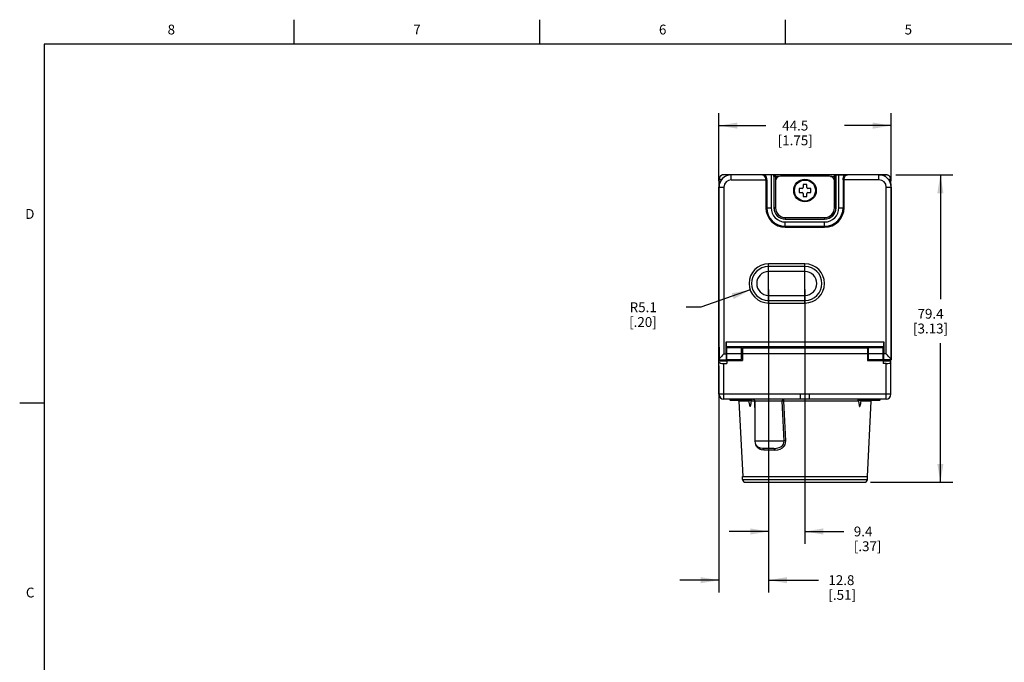
# Model space of a CAD drawing. Units: inches. Extents: x 0.7 to 21.3, y 0.5 to 16.
# Drawn here: x 0.7 to 10.7, y 9.5 to 16 of the extents above; entities that cross this region are included whole.
import ezdxf

# ---------------------------------------------------------------- set-up
doc = ezdxf.new("R2010")
doc.units = ezdxf.units.IN
doc.header["$LTSCALE"] = 1.21
doc.header["$MEASUREMENT"] = 0
doc.layers.get('0').update_dxf_attribs({"linetype": 'CONTINUOUS'})
for name, color, linetype in [('02___PRT_ALL_AXES', 7, 'CONTINUOUS'), ('AXIS', 7, 'CONTINUOUS'), ('SCHEME_DIMS', 7, 'CONTINUOUS')]:
    doc.layers.add(name, color=color, linetype=linetype)
doc.styles.add('TEXTSTYLE_2', font='txt', dxfattribs={"width": 0.8})
doc.dimstyles.new('DIMSTYLE_3', dxfattribs={"dimtxt": 0.1, "dimasz": 0.1875, "dimexe": 0.125, "dimexo": 0.0625, "dimgap": 0.1, "dimtad": 0, "dimtih": 1, "dimtoh": 1, "dimdec": 1, "dimzin": 4, "dimdsep": 46, "dimtxsty": 'STANDARD', "dimblk": '_FILLED', "dimblk1": '_FILLED', "dimblk2": '_FILLED', "dimcen": 0.09, "dimadec": 3, "dimazin": 1, "dimtp": 0.1, "dimtm": 0.1, "dimtfac": 1, "dimtdec": 3, "dimtofl": 0, "dimtmove": 0, "dimatfit": 3, "dimldrblk": '_FILLED', "dimfxl": 1, "dimtolj": 1, "dimtzin": 4, "dimarcsym": 0})
doc.dimstyles.new('DIMSTYLE_5', dxfattribs={"dimtxt": 0.1, "dimasz": 0.1875, "dimexe": 0.125, "dimexo": 0.0625, "dimgap": 0.09, "dimtad": 0, "dimtih": 1, "dimtoh": 1, "dimdec": 1, "dimzin": 4, "dimdsep": 46, "dimtxsty": 'STANDARD', "dimblk": '_FILLED', "dimblk1": '_FILLED', "dimblk2": '_FILLED', "dimcen": 0.09, "dimadec": 3, "dimazin": 1, "dimtp": 0.1, "dimtm": 0.1, "dimtfac": 1, "dimtdec": 3, "dimtofl": 0, "dimtmove": 0, "dimatfit": 3, "dimldrblk": '_FILLED', "dimfxl": 1, "dimtolj": 1, "dimtzin": 4, "dimarcsym": 0})

# ---------------------------------------------------------------- blocks, each defined once
blk = doc.blocks.new('_FILLED')
at = {"color": 0, "linetype": 'BYBLOCK'}
blk.add_solid([(0, 0), (-1, 0.167), (-1, -0.167)], dxfattribs=at)
blk = doc.blocks.new('*D12')
at = {"layer": 'SCHEME_DIMS', "color": 7, "linetype": 'CONTINUOUS'}
for p, q in [((8.335, 13.135), (8.335, 10.176)), ((7.83, 12.482), (7.83, 10.176)), ((7.83, 10.301), (7.43, 10.301)), ((8.335, 10.301), (8.843, 10.301))]:
    blk.add_line(p, q, dxfattribs=at)
at = {"layer": 'SCHEME_DIMS', "color": 7, "linetype": 'CONTINUOUS', "xscale": 0.1875, "yscale": 0.1875, "zscale": 0.1875}
blk.add_blockref('_FILLED', (7.83, 10.301), dxfattribs=at)
at = {"layer": 'SCHEME_DIMS', "color": 7, "linetype": 'CONTINUOUS', "xscale": 0.1875, "yscale": 0.1875, "zscale": 0.1875, "rotation": 180}
blk.add_blockref('_FILLED', (8.335, 10.301), dxfattribs=at)
at = {"layer": 'SCHEME_DIMS', "color": 7, "linetype": 'CONTINUOUS', "insert": (8.943, 10.351), "char_height": 0.1, "width": 0.5, "attachment_point": 1, "line_spacing_factor": 0.9}
blk.add_mtext('12.8\\P[.51]', dxfattribs=at)
blk = doc.blocks.new('*D13')
at = {"layer": 'SCHEME_DIMS', "color": 7, "linetype": 'CONTINUOUS'}
for p, q in [((8.335, 13.256), (8.335, 10.671)), ((8.705, 13.256), (8.705, 10.671)), ((8.335, 10.796), (7.935, 10.796)), ((8.705, 10.796), (9.102, 10.796))]:
    blk.add_line(p, q, dxfattribs=at)
at = {"layer": 'SCHEME_DIMS', "color": 7, "linetype": 'CONTINUOUS', "xscale": 0.1875, "yscale": 0.1875, "zscale": 0.1875}
blk.add_blockref('_FILLED', (8.335, 10.796), dxfattribs=at)
at = {"layer": 'SCHEME_DIMS', "color": 7, "linetype": 'CONTINUOUS', "xscale": 0.1875, "yscale": 0.1875, "zscale": 0.1875, "rotation": 180}
blk.add_blockref('_FILLED', (8.705, 10.796), dxfattribs=at)
at = {"layer": 'SCHEME_DIMS', "color": 7, "linetype": 'CONTINUOUS', "insert": (9.202, 10.846), "char_height": 0.1, "width": 0.5, "attachment_point": 1, "line_spacing_factor": 0.9}
blk.add_mtext('9.4\\P[.37]', dxfattribs=at)
blk = doc.blocks.new('*D14')
at = {"layer": 'SCHEME_DIMS', "color": 7, "linetype": 'CONTINUOUS'}
for p, q in [((8.147, 13.252), (7.647, 13.076)), ((7.647, 13.076), (7.497, 13.076))]:
    blk.add_line(p, q, dxfattribs=at)
at = {"layer": 'SCHEME_DIMS', "color": 7, "linetype": 'CONTINUOUS', "xscale": 0.1875, "yscale": 0.1875, "zscale": 0.1875, "rotation": 19.4317615693}
blk.add_blockref('_FILLED', (8.147, 13.252), dxfattribs=at)
at = {"layer": 'SCHEME_DIMS', "color": 7, "linetype": 'CONTINUOUS', "insert": (7.197, 13.126), "char_height": 0.1, "width": 0.5, "attachment_point": 3, "line_spacing_factor": 0.9}
blk.add_mtext('R5.1\\P[.20]', dxfattribs=at)
blk = doc.blocks.new('*D15')
at = {"layer": 'SCHEME_DIMS', "color": 7, "linetype": 'CONTINUOUS'}
for p, q in [((9.629, 14.423), (10.208, 14.423)), ((10.083, 14.423), (10.083, 13.16)), ((10.083, 11.296), (10.083, 12.71)), ((9.372, 11.296), (10.208, 11.296))]:
    blk.add_line(p, q, dxfattribs=at)
at = {"layer": 'SCHEME_DIMS', "color": 7, "linetype": 'CONTINUOUS', "xscale": 0.1875, "yscale": 0.1875, "zscale": 0.1875}
for p, rotation in [((10.083, 14.423), 90), ((10.083, 11.296), 270)]:
    blk.add_blockref('_FILLED', p, dxfattribs=dict(at, rotation=rotation))
at = {"layer": 'SCHEME_DIMS', "color": 7, "linetype": 'CONTINUOUS', "insert": (9.983, 13.06), "char_height": 0.1, "width": 0.6, "attachment_point": 2, "line_spacing_factor": 0.9}
blk.add_mtext('79.4\\P[3.13]', dxfattribs=at)
blk = doc.blocks.new('*D16')
at = {"layer": 'SCHEME_DIMS', "color": 7, "linetype": 'CONTINUOUS'}
for p, q in [((7.83, 14.361), (7.83, 15.048)), ((9.583, 14.361), (9.583, 15.048)), ((7.83, 14.923), (8.306, 14.923)), ((9.583, 14.923), (9.106, 14.923))]:
    blk.add_line(p, q, dxfattribs=at)
at = {"layer": 'SCHEME_DIMS', "color": 7, "linetype": 'CONTINUOUS', "xscale": 0.1875, "yscale": 0.1875, "zscale": 0.1875, "rotation": 180}
blk.add_blockref('_FILLED', (7.83, 14.923), dxfattribs=at)
at = {"layer": 'SCHEME_DIMS', "color": 7, "linetype": 'CONTINUOUS', "xscale": 0.1875, "yscale": 0.1875, "zscale": 0.1875}
blk.add_blockref('_FILLED', (9.583, 14.923), dxfattribs=at)
at = {"layer": 'SCHEME_DIMS', "color": 7, "linetype": 'CONTINUOUS', "insert": (8.606, 14.973), "char_height": 0.1, "width": 0.6, "attachment_point": 2, "line_spacing_factor": 0.9}
blk.add_mtext('44.5\\P[1.75]', dxfattribs=at)

msp = doc.modelspace()

# ---------------------------------------------------------------- linework, layer by layer
at = {"color": 7, "linetype": 'CONTINUOUS'}
for p, q in [((3.507, 15.75), (3.507, 16)), ((6.007, 15.75), (6.007, 16)), ((8.507, 15.75), (8.507, 16)), ((0.964, 15.75), (0.964, 0.75)), ((21.05, 15.75), (0.964, 15.75)), ((7.832, 14.374), (7.836, 14.375)), ((9.528, 14.423), (7.879, 14.423)), ((7.88, 14.423), (7.879, 14.423)), ((7.881, 14.423), (7.88, 14.423)), ((7.88, 14.423), (7.88, 14.423)), ((7.955, 14.373), (7.955, 14.423)), ((8.272, 14.423), (7.955, 14.423)), ((7.955, 14.373), (8.317, 14.373)), ((8.36, 14.421), (8.302, 14.422)), ((8.307, 14.373), (8.307, 14.088)), ((8.317, 14.373), (8.317, 14.088)), ((8.36, 14.421), (8.36, 14.088)), ((8.388, 14.421), (8.36, 14.421)), ((8.389, 14.422), (8.388, 14.421)), ((8.388, 14.421), (8.388, 14.088)), ((8.389, 14.407), (8.389, 14.088)), ((8.444, 14.407), (8.389, 14.407)), ((8.404, 14.407), (8.404, 14.088)), ((9.004, 14.422), (8.405, 14.422)), ((8.405, 14.358), (8.405, 14.088)), ((8.955, 14.408), (8.455, 14.408)), ((8.965, 14.407), (9.02, 14.407)), ((9.005, 14.407), (9.005, 14.088)), ((9.005, 14.088), (9.005, 14.358)), ((9.02, 14.422), (9.021, 14.421)), ((9.02, 14.407), (9.02, 14.088)), ((9.021, 14.088), (9.021, 14.421)), ((9.021, 14.421), (9.05, 14.421)), ((9.05, 14.421), (9.107, 14.422)), ((9.05, 14.088), (9.05, 14.421)), ((9.093, 14.373), (9.093, 14.088)), ((9.458, 14.373), (9.093, 14.373)), ((9.102, 14.373), (9.102, 14.088)), ((9.458, 14.423), (9.137, 14.423)), ((9.458, 14.373), (9.458, 14.423)), ((9.458, 14.423), (9.53, 14.423)), ((9.529, 14.423), (9.528, 14.423)), ((9.53, 14.423), (9.529, 14.423)), ((9.529, 14.423), (9.529, 14.423)), ((9.53, 14.423), (9.53, 14.423)), ((9.543, 14.422), (9.53, 14.423)), ((9.557, 14.416), (9.543, 14.422)), ((9.568, 14.406), (9.557, 14.416)), ((9.575, 14.393), (9.568, 14.406)), ((9.579, 14.379), (9.575, 14.393)), ((9.577, 14.374), (9.579, 14.373)), ((9.58, 14.373), (9.579, 14.379)), ((9.579, 14.373), (9.58, 14.373)), ((9.58, 14.325), (9.58, 14.373)), ((7.83, 12.671), (7.83, 14.298)), ((7.83, 14.298), (7.88, 14.298)), ((8.645, 14.283), (8.645, 14.243)), ((8.675, 14.283), (8.645, 14.283)), ((8.645, 14.243), (8.675, 14.243)), ((8.685, 14.323), (8.685, 14.293)), ((8.725, 14.323), (8.685, 14.323)), ((8.685, 14.233), (8.685, 14.203)), ((8.725, 14.293), (8.725, 14.323)), ((8.725, 14.203), (8.725, 14.233)), ((8.765, 14.283), (8.735, 14.283)), ((8.735, 14.243), (8.765, 14.243)), ((8.765, 14.243), (8.765, 14.283)), ((9.532, 14.298), (9.583, 14.298)), ((9.582, 14.298), (9.582, 12.671)), ((9.583, 12.672), (9.583, 14.298)), ((8.685, 14.203), (8.725, 14.203)), ((8.307, 14.088), (8.36, 14.088)), ((8.404, 14.088), (8.388, 14.088)), ((9.005, 14.088), (9.021, 14.088)), ((9.05, 14.088), (9.102, 14.088)), ((8.505, 13.988), (8.505, 13.972)), ((8.505, 13.988), (8.905, 13.988)), ((8.505, 13.988), (8.905, 13.988)), ((8.505, 13.973), (8.905, 13.973)), ((8.505, 13.972), (8.905, 13.972)), ((8.505, 13.891), (8.505, 13.943)), ((8.505, 13.943), (8.905, 13.943)), ((8.905, 13.988), (8.905, 13.972)), ((8.905, 13.891), (8.905, 13.943)), ((8.505, 13.9), (8.905, 13.9)), ((8.505, 13.891), (8.905, 13.891)), ((8.335, 13.119), (8.335, 13.518)), ((8.705, 13.518), (8.335, 13.518)), ((8.705, 13.492), (8.335, 13.492)), ((8.705, 13.44), (8.335, 13.44)), ((8.705, 13.119), (8.705, 13.518)), ((8.335, 13.197), (8.705, 13.197)), ((8.335, 13.145), (8.705, 13.145)), ((8.335, 13.119), (8.705, 13.119)), ((7.83, 12.672), (7.829, 12.671)), ((7.829, 12.543), (7.829, 12.671)), ((7.831, 12.671), (7.829, 12.671)), ((7.83, 12.672), (7.83, 12.672)), ((7.831, 12.671), (7.831, 12.546)), ((7.909, 12.661), (7.903, 12.661)), ((7.909, 12.544), (7.909, 12.673)), ((8.059, 12.664), (7.909, 12.664)), ((9.385, 12.674), (8.025, 12.674)), ((8.032, 12.673), (8.026, 12.674)), ((8.032, 12.673), (8.294, 12.673)), ((8.059, 12.544), (8.059, 12.664)), ((8.07, 12.661), (8.07, 12.533)), ((9.34, 12.661), (8.07, 12.661)), ((8.294, 12.673), (8.294, 12.674)), ((8.305, 12.661), (8.305, 12.67)), ((9.105, 12.661), (9.105, 12.67)), ((9.115, 12.674), (9.116, 12.673)), ((9.116, 12.673), (9.378, 12.673)), ((9.34, 12.661), (9.34, 12.533)), ((9.5, 12.664), (9.35, 12.664)), ((9.35, 12.544), (9.35, 12.664)), ((9.384, 12.674), (9.378, 12.673)), ((9.5, 12.544), (9.5, 12.673)), ((9.508, 12.661), (9.5, 12.661)), ((9.583, 12.671), (9.581, 12.671)), ((9.581, 12.671), (9.581, 12.546)), ((9.582, 12.672), (9.583, 12.672)), ((9.583, 12.671), (9.583, 12.672)), ((9.583, 12.543), (9.583, 12.671)), ((7.829, 12.543), (7.903, 12.543)), ((7.83, 12.191), (7.83, 12.543)), ((7.91, 12.528), (7.83, 12.528)), ((7.9, 12.543), (7.9, 12.533)), ((7.9, 12.533), (8.07, 12.533)), ((8.059, 12.604), (7.909, 12.604)), ((7.909, 12.544), (8.059, 12.544)), ((7.91, 12.533), (7.91, 12.504)), ((7.96, 12.544), (7.96, 12.533)), ((7.965, 12.533), (7.965, 12.544)), ((8.055, 12.533), (8.055, 12.544)), ((9.34, 12.601), (8.07, 12.601)), ((9.34, 12.533), (9.51, 12.533)), ((9.5, 12.604), (9.35, 12.604)), ((9.35, 12.544), (9.5, 12.544)), ((9.354, 12.533), (9.354, 12.544)), ((9.445, 12.533), (9.445, 12.544)), ((9.45, 12.544), (9.45, 12.533)), ((9.5, 12.533), (9.5, 12.504)), ((9.58, 12.528), (9.5, 12.528)), ((9.583, 12.543), (9.508, 12.543)), ((9.51, 12.533), (9.51, 12.543)), ((9.58, 12.191), (9.58, 12.543)), ((7.88, 12.141), (7.88, 12.504)), ((7.88, 12.504), (7.91, 12.504)), ((9.53, 12.504), (9.5, 12.504)), ((9.53, 12.141), (9.53, 12.504)), ((8.659, 12.191), (7.83, 12.191)), ((8.659, 12.141), (7.88, 12.141)), ((8.659, 12.141), (8.659, 12.191)), ((9.58, 12.191), (8.75, 12.191)), ((8.75, 12.141), (8.75, 12.191)), ((9.53, 12.141), (8.75, 12.141)), ((9.53, 12.141), (9.53, 12.141)), ((9.53, 12.141), (9.53, 12.141)), ((0.964, 12.1), (0.714, 12.1)), ((8.033, 12.122), (8.072, 11.356)), ((8.133, 12.122), (8.033, 12.122)), ((8.192, 12.122), (8.158, 12.122)), ((8.194, 12.122), (8.192, 12.122)), ((8.472, 12.121), (8.195, 12.121)), ((8.195, 12.121), (8.195, 11.716)), ((9.251, 12.122), (8.489, 12.122)), ((9.376, 12.122), (9.277, 12.122)), ((9.376, 12.122), (9.338, 11.356)), ((8.492, 11.716), (8.195, 11.716)), ((8.389, 11.641), (8.274, 11.641)), ((8.49, 11.701), (8.492, 11.716)), ((8.399, 11.622), (8.287, 11.622)), ((8.07, 11.356), (9.34, 11.356)), ((8.07, 11.326), (8.07, 11.356)), ((8.07, 11.326), (9.34, 11.326)), ((9.34, 11.326), (9.34, 11.356)), ((8.1, 11.296), (9.31, 11.296))]:
    msp.add_line(p, q, dxfattribs=at)
for points in [[(7.832, 14.389), (7.832, 14.388), (7.831, 14.387), (7.831, 14.385), (7.831, 14.384), (7.83, 14.383), (7.83, 14.381), (7.83, 14.38), (7.83, 14.378), (7.83, 14.377), (7.83, 14.375), (7.83, 14.374), (7.83, 12.672)], [(7.83, 14.373), (7.83, 14.373), (7.832, 14.374)], [(7.836, 14.398), (7.835, 14.397), (7.835, 14.395), (7.834, 14.394), (7.834, 14.393), (7.833, 14.392), (7.833, 14.391), (7.832, 14.389)], [(7.841, 14.406), (7.841, 14.405), (7.84, 14.404), (7.839, 14.403), (7.838, 14.402), (7.838, 14.401), (7.837, 14.4), (7.836, 14.399), (7.836, 14.398)], [(7.836, 14.375), (7.839, 14.376), (7.843, 14.377), (7.847, 14.378), (7.851, 14.379), (7.856, 14.38), (7.861, 14.382)], [(7.849, 14.413), (7.848, 14.412), (7.847, 14.412), (7.847, 14.411), (7.846, 14.41), (7.845, 14.41), (7.844, 14.409), (7.843, 14.408), (7.843, 14.407), (7.842, 14.406), (7.841, 14.406)], [(7.858, 14.418), (7.857, 14.418), (7.856, 14.418), (7.855, 14.417), (7.854, 14.417), (7.854, 14.416), (7.853, 14.416), (7.852, 14.415), (7.851, 14.415), (7.85, 14.414), (7.85, 14.413), (7.849, 14.413)], [(7.88, 14.423), (7.879, 14.423), (7.878, 14.423), (7.878, 14.423), (7.877, 14.423), (7.877, 14.423), (7.876, 14.423), (7.875, 14.423), (7.875, 14.423), (7.874, 14.423), (7.874, 14.423), (7.873, 14.423), (7.872, 14.423), (7.872, 14.423), (7.871, 14.423), (7.87, 14.423), (7.87, 14.422), (7.869, 14.422), (7.868, 14.422), (7.868, 14.422), (7.867, 14.422), (7.866, 14.422), (7.865, 14.421), (7.865, 14.421), (7.864, 14.421), (7.863, 14.421), (7.862, 14.42), (7.861, 14.42), (7.861, 14.42), (7.86, 14.419), (7.859, 14.419), (7.858, 14.419), (7.858, 14.418)], [(8.307, 14.373), (8.306, 14.384), (8.303, 14.396), (8.298, 14.406), (8.291, 14.415), (8.282, 14.42), (8.272, 14.423)], [(8.272, 14.423), (8.284, 14.422), (8.294, 14.422), (8.302, 14.422)], [(8.317, 14.373), (8.316, 14.386), (8.313, 14.4), (8.308, 14.412), (8.302, 14.422)], [(8.389, 14.407), (8.389, 14.415), (8.389, 14.422)], [(8.405, 14.422), (8.399, 14.422), (8.394, 14.422), (8.391, 14.422), (8.389, 14.422)], [(8.404, 14.407), (8.404, 14.412), (8.404, 14.416), (8.405, 14.419), (8.405, 14.422), (8.405, 14.422)], [(9.005, 14.407), (9.005, 14.412), (9.005, 14.416), (9.005, 14.419), (9.004, 14.422), (9.004, 14.422)], [(9.004, 14.422), (9.01, 14.422), (9.015, 14.422), (9.019, 14.422), (9.02, 14.422)], [(9.02, 14.407), (9.02, 14.415), (9.02, 14.422)], [(9.093, 14.373), (9.093, 14.386), (9.096, 14.4), (9.101, 14.412), (9.107, 14.422)], [(9.102, 14.373), (9.103, 14.384), (9.106, 14.396), (9.111, 14.406), (9.118, 14.415), (9.127, 14.42), (9.137, 14.423)], [(9.137, 14.423), (9.125, 14.422), (9.115, 14.422), (9.107, 14.422)], [(9.551, 14.381), (9.553, 14.38), (9.558, 14.379), (9.562, 14.378), (9.566, 14.377), (9.57, 14.376), (9.573, 14.375), (9.577, 14.374)], [(8.313, 12.661), (8.309, 12.667), (8.302, 12.672), (8.294, 12.674)], [(8.312, 12.661), (8.308, 12.667), (8.302, 12.672), (8.294, 12.673)], [(8.319, 12.661), (8.32, 12.664), (8.325, 12.669), (8.33, 12.672), (8.336, 12.674)], [(8.336, 12.661), (8.336, 12.662), (8.336, 12.668), (8.336, 12.673), (8.336, 12.674)], [(9.073, 12.674), (9.077, 12.673), (9.081, 12.671), (9.084, 12.669), (9.086, 12.667), (9.089, 12.664), (9.09, 12.662), (9.091, 12.661)], [(9.073, 12.674), (9.073, 12.673), (9.073, 12.669), (9.073, 12.662), (9.073, 12.661)], [(9.097, 12.661), (9.101, 12.667), (9.107, 12.672), (9.115, 12.674)], [(9.097, 12.661), (9.101, 12.667), (9.108, 12.672), (9.116, 12.673)], [(8.133, 12.122), (8.132, 12.125), (8.131, 12.127), (8.129, 12.129), (8.127, 12.13), (8.125, 12.132)], [(8.163, 12.133), (8.162, 12.131), (8.161, 12.129), (8.16, 12.127), (8.159, 12.125), (8.158, 12.122)], [(8.167, 12.141), (8.167, 12.141), (8.166, 12.14), (8.166, 12.138), (8.165, 12.137), (8.163, 12.133)], [(8.184, 12.139), (8.187, 12.136), (8.191, 12.13), (8.192, 12.122)], [(8.482, 12.141), (8.478, 12.14), (8.475, 12.136), (8.473, 12.129), (8.472, 12.121)], [(8.482, 12.141), (8.484, 12.14), (8.485, 12.136), (8.487, 12.13), (8.489, 12.122)], [(8.75, 12.191), (8.72, 12.191), (8.689, 12.191), (8.659, 12.191)], [(8.75, 12.141), (8.72, 12.141), (8.689, 12.141), (8.659, 12.141)], [(9.251, 12.122), (9.25, 12.125), (9.25, 12.127), (9.249, 12.129), (9.248, 12.131), (9.247, 12.132), (9.246, 12.134), (9.245, 12.136), (9.244, 12.137), (9.243, 12.139), (9.243, 12.14), (9.242, 12.141), (9.242, 12.141)], [(9.284, 12.132), (9.283, 12.131), (9.281, 12.129), (9.279, 12.127), (9.277, 12.125), (9.277, 12.122)], [(8.133, 12.122), (8.134, 12.114), (8.135, 12.106), (8.136, 12.1), (8.138, 12.093), (8.139, 12.088), (8.14, 12.083), (8.141, 12.078), (8.143, 12.074), (8.144, 12.071), (8.146, 12.068), (8.148, 12.068), (8.149, 12.069), (8.15, 12.071), (8.152, 12.074), (8.152, 12.077), (8.153, 12.081), (8.154, 12.085), (8.155, 12.09), (8.156, 12.095), (8.156, 12.101), (8.157, 12.107), (8.158, 12.114), (8.158, 12.122)], [(8.192, 12.122), (8.194, 11.99), (8.195, 11.927)], [(8.489, 12.122), (8.483, 12.122), (8.477, 12.122), (8.472, 12.121)], [(8.492, 11.716), (8.485, 11.854), (8.479, 11.989), (8.472, 12.121)], [(8.51, 11.717), (8.503, 11.855), (8.496, 11.99), (8.489, 12.122)], [(9.251, 12.122), (9.251, 12.114), (9.252, 12.106), (9.253, 12.1), (9.254, 12.093), (9.255, 12.088), (9.255, 12.083), (9.256, 12.078), (9.257, 12.074), (9.259, 12.071), (9.26, 12.068), (9.262, 12.068), (9.264, 12.069), (9.265, 12.071), (9.266, 12.074), (9.267, 12.077), (9.268, 12.081), (9.27, 12.085), (9.271, 12.09), (9.272, 12.095), (9.273, 12.101), (9.274, 12.107), (9.275, 12.114), (9.277, 12.122)], [(8.287, 11.622), (8.262, 11.625), (8.241, 11.633), (8.225, 11.645), (8.213, 11.66), (8.205, 11.678), (8.204, 11.68)], [(8.274, 11.641), (8.254, 11.643), (8.246, 11.645)], [(8.274, 11.641), (8.278, 11.64), (8.281, 11.638), (8.284, 11.634), (8.286, 11.628), (8.287, 11.622)], [(8.389, 11.641), (8.416, 11.643), (8.441, 11.649), (8.46, 11.658), (8.475, 11.671), (8.485, 11.685), (8.49, 11.701)], [(8.389, 11.641), (8.392, 11.64), (8.395, 11.638), (8.397, 11.634), (8.398, 11.628), (8.399, 11.622)], [(8.399, 11.622), (8.428, 11.625), (8.454, 11.633), (8.475, 11.645), (8.491, 11.66), (8.502, 11.678), (8.508, 11.698), (8.51, 11.717)], [(8.51, 11.717), (8.504, 11.717), (8.497, 11.717), (8.492, 11.716)]]:
    msp.add_lwpolyline(points, dxfattribs=at)
msp.add_circle((8.705, 14.263), 0.107, dxfattribs=at)
for centre, radius, start, end in [((7.955, 14.298), 0.125, 90, 180), ((7.955, 14.298), 0.124, 90, 180), ((7.88, 14.373), 0.05, 117.0803, 152.2507), ((7.955, 14.298), 0.0741, 90, 180), ((8.455, 14.358), 0.05, 90, 180), ((8.955, 14.358), 0.05, 0, 90), ((9.458, 14.298), 0.125, 0, 90), ((9.458, 14.298), 0.124, 0, 90), ((9.458, 14.298), 0.0741, 0, 90), ((9.53, 14.373), 0.05, 27.7496, 74.3101), ((8.675, 14.293), 0.01, 270, 360), ((8.675, 14.233), 0.01, 0, 90), ((8.735, 14.293), 0.01, 180, 270), ((8.735, 14.233), 0.01, 90, 180), ((8.505, 14.088), 0.198, 180, 270), ((8.505, 14.088), 0.188, 180, 270), ((8.505, 14.088), 0.145, 180, 270), ((8.505, 14.088), 0.116, 180, 270), ((8.505, 14.088), 0.115, 180, 270), ((8.505, 14.088), 0.1, 180, 270), ((8.505, 14.088), 0.1, 180, 270), ((8.905, 14.088), 0.198, 270, 360), ((8.905, 14.088), 0.188, 270, 360), ((8.905, 14.088), 0.145, 270, 360), ((8.905, 14.088), 0.116, 270, 360), ((8.905, 14.088), 0.115, 270, 360), ((8.905, 14.088), 0.1, 270, 360), ((8.905, 14.088), 0.1, 270, 360), ((8.335, 13.318), 0.199, 90, 270), ((8.335, 13.318), 0.173, 90, 270), ((8.335, 13.318), 0.121, 90, 270), ((8.705, 13.318), 0.199, 270, 90), ((8.705, 13.318), 0.173, 270, 90), ((8.705, 13.318), 0.121, 270, 90), ((7.903, 12.603), 0.035, 78.4896, 90), ((9.508, 12.603), 0.035, 90, 103.1735), ((7.903, 12.603), 0.035, 270, 281.5104), ((9.508, 12.603), 0.035, 256.8265, 270), ((7.88, 12.191), 0.05, 180, 270), ((8.013, 12.121), 0.02, 2.8806, 30.8851), ((8.175, 12.121), 0.02, 0, 89.9997), ((9.396, 12.121), 0.02, 149.1149, 177.1194), ((9.53, 12.191), 0.05, 270, 360), ((8.27, 11.716), 0.075, 180, 250.6458), ((8.1, 11.326), 0.03, 180, 270), ((9.31, 11.326), 0.03, 270, 360)]:
    msp.add_arc(centre, radius, start, end, dxfattribs=at)
for centre, major_axis, ratio, start_param, end_param in [((7.88, 12.671), (0.05, 0), 0.017455, -3.132866, -3.01597), ((9.532, 12.671), (0.05, 0), 0.017455, -0.125622, -0.008727), ((7.903, 12.603), (0, 0.06), 0.008727, 1.570796, 3.141593), ((9.508, 12.603), (0, 0.06), 0.008727, 3.141593, 4.712389), ((7.88, 12.518), (0.05, 0), 0.268519, 3.141593, 4.712389), ((9.53, 12.518), (0.05, 0), 0.268519, -1.570796, 0)]:
    msp.add_ellipse(centre, major_axis=major_axis, ratio=ratio, start_param=start_param, end_param=end_param, dxfattribs=at)
at = {"layer": '02___PRT_ALL_AXES', "color": 7, "linetype": 'CONTINUOUS'}
for p, q in [((7.949, 12.141), (7.941, 12.132)), ((7.941, 12.132), (8.159, 12.132)), ((8.15, 12.141), (8.159, 12.132)), ((9.259, 12.141), (9.251, 12.132)), ((9.251, 12.132), (9.469, 12.132)), ((9.46, 12.141), (9.469, 12.132))]:
    msp.add_line(p, q, dxfattribs=at)
at = {"layer": 'AXIS', "color": 7, "linetype": 'CONTINUOUS'}
for p, q in [((7.88, 14.298), (7.88, 12.603)), ((9.532, 12.603), (9.532, 14.298)), ((7.902, 12.603), (7.902, 12.724)), ((7.902, 12.724), (9.508, 12.724)), ((7.903, 12.673), (7.902, 12.675)), ((8.025, 12.675), (7.902, 12.675)), ((7.903, 12.638), (7.903, 12.673)), ((7.903, 12.673), (8.026, 12.673)), ((8.026, 12.673), (8.025, 12.675)), ((8.032, 12.673), (8.026, 12.673)), ((9.384, 12.673), (9.378, 12.673)), ((9.384, 12.673), (9.385, 12.675)), ((9.384, 12.673), (9.508, 12.673)), ((9.508, 12.675), (9.385, 12.675)), ((9.508, 12.724), (9.508, 12.603)), ((9.508, 12.673), (9.508, 12.675)), ((9.508, 12.673), (9.508, 12.638)), ((7.88, 12.603), (7.902, 12.603)), ((9.532, 12.603), (9.508, 12.603))]:
    msp.add_line(p, q, dxfattribs=at)
for points in [[(7.88, 12.603), (7.867, 12.589), (7.856, 12.576), (7.846, 12.566), (7.839, 12.557), (7.833, 12.55), (7.831, 12.546)], [(9.581, 12.546), (9.579, 12.55), (9.573, 12.557), (9.566, 12.566), (9.556, 12.577), (9.545, 12.589), (9.532, 12.603)]]:
    msp.add_lwpolyline(points, dxfattribs=at)
msp.add_circle((8.705, 14.263), 0.115, dxfattribs=at)
for centre, major_axis, ratio, start_param, end_param in [((7.902, 12.724), (0, 0.05), 0.008727, -4.712389, -3.267215), ((8.025, 12.724), (0, 0.05), 0.064921, -3.267215, -3.150319), ((9.385, 12.724), (0, 0.05), 0.064921, -3.132866, -3.01597), ((9.508, 12.724), (0, 0.05), 0.008727, -3.01597, -1.570796), ((7.829, 12.603), (0, 0.06), 0.126287, -3.141593, -2.867081), ((9.583, 12.603), (0, 0.06), 0.126287, -3.416104, -3.141593)]:
    msp.add_ellipse(centre, major_axis=major_axis, ratio=ratio, start_param=start_param, end_param=end_param, dxfattribs=at)

# ---------------------------------------------------------------- texts
at = {"color": 7, "linetype": 'CONTINUOUS', "char_height": 0.1, "width": 0.08, "line_spacing_factor": 0.9, "style": 'TEXTSTYLE_2'}
for s, insert, attachment_point in [('8', (2.257, 15.95), 2), ('7', (4.757, 15.95), 2), ('6', (7.257, 15.95), 2), ('5', (9.757, 15.95), 2), ('D', (0.864, 14.075), 3), ('C', (0.864, 10.225), 3)]:
    msp.add_mtext(s, dxfattribs=dict(at, insert=insert, attachment_point=attachment_point))

# ---------------------------------------------------------------- dimensions: what is measured, and where the dimension line sits
at = {"layer": 'SCHEME_DIMS', "color": 7, "linetype": 'CONTINUOUS'}
for base, p1, p2, angle, picture, middle in [((7.83, 14.923), (9.583, 14.298), (7.83, 14.298), 180, '*D16', (8.706, 14.848)), ((10.083, 14.423), (9.31, 11.296), (9.567, 14.423), 90, '*D15', (10.083, 12.935))]:
    dim = msp.add_linear_dim(base=base, p1=p1, p2=p2, angle=angle, text='<>\\P[]', dimstyle='DIMSTYLE_3', dxfattribs=at)
    dim.commit()
    dim.dimension.update_dxf_attribs({"geometry": picture, "text_midpoint": middle, "dimtype": 160})
dim = msp.add_radius_dim(center=(8.335, 13.318), mpoint=(8.147, 13.252), text='R<>\\P[]', dimstyle='DIMSTYLE_5', override={"dimpost": '<>'}, dxfattribs=at)
dim.commit()
dim.dimension.update_dxf_attribs({"geometry": '*D14', "text_midpoint": (7.097, 13.001), "dimtype": 164})
for base, p1, p2, picture, middle in [((8.705, 10.796), (8.335, 13.318), (8.705, 13.318), '*D13', (9.452, 10.721)), ((8.335, 10.301), (7.83, 12.544), (8.335, 13.197), '*D12', (9.193, 10.226))]:
    dim = msp.add_linear_dim(base=base, p1=p1, p2=p2, text='<>\\P[]', dimstyle='DIMSTYLE_3', dxfattribs=at)
    dim.commit()
    dim.dimension.update_dxf_attribs({"geometry": picture, "text_midpoint": middle, "dimtype": 160})

doc.saveas('drawing.dxf')
